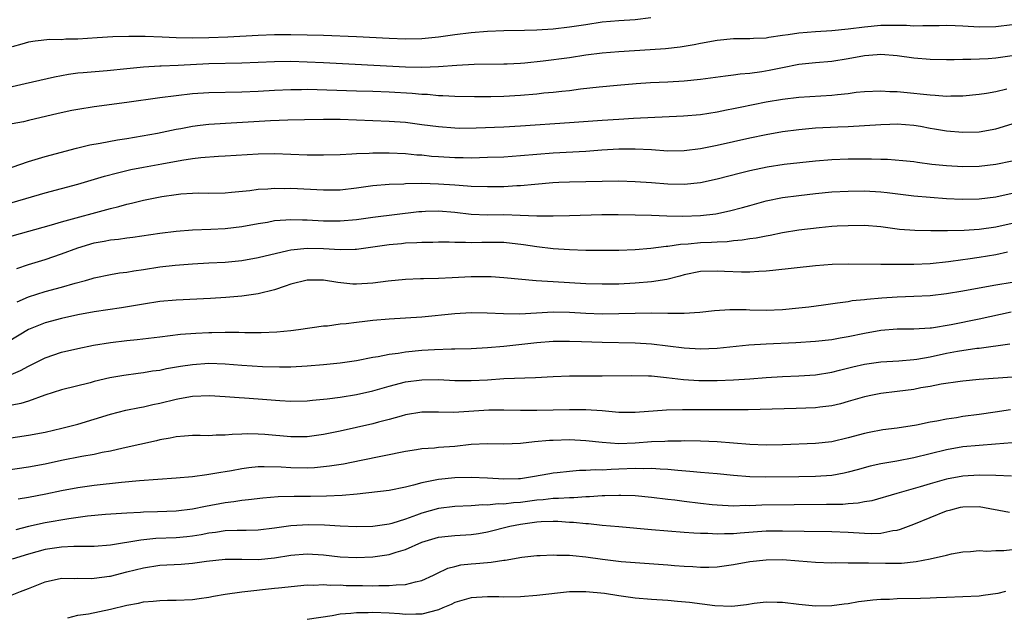
# Model space of a CAD drawing. Units: inches. Extents: x 2631000 to 2634000, y 1500000 to 1503000.
# Drawn here: x 2631188 to 2631308, y 1500964 to 1501037 of the extents above; entities that cross this region are included whole.
import ezdxf

# ---------------------------------------------------------------- set-up
doc = ezdxf.new("R2010")
doc.units = ezdxf.units.IN
doc.header["$MEASUREMENT"] = 0
doc.layers.add('LD26311500_2ft', color=101, linetype='Continuous')

msp = doc.modelspace()

# ---------------------------------------------------------------- linework, layer by layer
at = {"layer": 'LD26311500_2ft'}
for points, elevation in [([(2631264.94, 1501037.06), (2631263, 1501036.83), (2631261, 1501036.7), (2631259, 1501036.52), (2631257, 1501036.23), (2631255, 1501035.92), (2631253, 1501035.68), (2631251, 1501035.56), (2631249.51, 1501035.51), (2631247, 1501035.46), (2631245, 1501035.38), (2631243, 1501035.23), (2631241, 1501035), (2631239, 1501034.72), (2631237, 1501034.52), (2631235, 1501034.47), (2631233, 1501034.54), (2631229, 1501034.75), (2631225, 1501034.9), (2631223, 1501034.96), (2631221, 1501034.99), (2631219.01, 1501034.99), (2631217, 1501034.93), (2631213.29, 1501034.71), (2631211, 1501034.63), (2631209, 1501034.6), (2631207, 1501034.63), (2631205.29, 1501034.71), (2631203.23, 1501034.77), (2631201.22, 1501034.78), (2631199.26, 1501034.74), (2631197.37, 1501034.63), (2631195, 1501034.47), (2631193.55, 1501034.45), (2631193, 1501034.4), (2631191.59, 1501034.41), (2631189.78, 1501034.22), (2631189, 1501034.1), (2631188.16, 1501033.84), (2631187, 1501033.52)], 8794), ([(2631309, 1501036.22), (2631307, 1501035.95), (2631305, 1501035.93), (2631303, 1501036.05), (2631302.07, 1501036.07), (2631301, 1501036.12), (2631300.11, 1501036.11), (2631299, 1501036.07), (2631298.11, 1501036.11), (2631297, 1501036.06), (2631296.13, 1501036.13), (2631294.15, 1501036.15), (2631293, 1501036.13), (2631291, 1501035.94), (2631289, 1501035.67), (2631287, 1501035.48), (2631285, 1501035.37), (2631283, 1501035.2), (2631281.66, 1501035), (2631281, 1501034.89), (2631279.34, 1501034.66), (2631279, 1501034.59), (2631277.46, 1501034.54), (2631277, 1501034.5), (2631275.5, 1501034.5), (2631275, 1501034.49), (2631273, 1501034.29), (2631271, 1501033.94), (2631270.22, 1501033.78), (2631268.51, 1501033.49), (2631266.72, 1501033.28), (2631264.85, 1501033.15), (2631261, 1501032.93), (2631259, 1501032.76), (2631257, 1501032.5), (2631255, 1501032.2), (2631251.79, 1501031.79), (2631249.54, 1501031.54), (2631249, 1501031.5), (2631247.41, 1501031.41), (2631247, 1501031.39), (2631243.37, 1501031.37), (2631241.25, 1501031.25), (2631239, 1501031.07), (2631237, 1501031), (2631235, 1501031.04), (2631225, 1501031.57), (2631223, 1501031.67), (2631221, 1501031.72), (2631219, 1501031.69), (2631215, 1501031.52), (2631211, 1501031.45), (2631207.25, 1501031.25), (2631205.18, 1501031.18), (2631205, 1501031.18), (2631203, 1501031.05), (2631201, 1501030.83), (2631198.58, 1501030.58), (2631195.64, 1501030.36), (2631195, 1501030.29), (2631193.87, 1501030.13), (2631193, 1501029.99), (2631192.16, 1501029.84), (2631188.59, 1501029), (2631187, 1501028.66)], 8796), ([(2631309, 1501032.42), (2631307, 1501032.15), (2631306.07, 1501032.07), (2631303.97, 1501031.97), (2631303, 1501031.98), (2631301.95, 1501031.95), (2631301, 1501031.95), (2631299, 1501031.97), (2631297, 1501032.15), (2631295, 1501032.43), (2631293, 1501032.58), (2631292.56, 1501032.56), (2631291, 1501032.43), (2631289, 1501032.07), (2631287, 1501031.75), (2631285, 1501031.57), (2631283, 1501031.36), (2631281, 1501030.98), (2631279.36, 1501030.64), (2631278.48, 1501030.48), (2631277, 1501030.27), (2631275.82, 1501030.18), (2631275, 1501030.06), (2631274.04, 1501029.96), (2631271, 1501029.54), (2631269, 1501029.33), (2631267, 1501029.21), (2631264.89, 1501029.11), (2631263.14, 1501029), (2631260.81, 1501028.81), (2631258.6, 1501028.6), (2631256.34, 1501028.34), (2631255, 1501028.17), (2631254.08, 1501028.08), (2631253, 1501027.95), (2631251.85, 1501027.85), (2631251, 1501027.75), (2631249, 1501027.57), (2631247, 1501027.45), (2631245.41, 1501027.41), (2631243.4, 1501027.4), (2631241, 1501027.45), (2631239.55, 1501027.55), (2631239, 1501027.56), (2631237.69, 1501027.69), (2631237, 1501027.71), (2631235.81, 1501027.81), (2631233, 1501027.97), (2631231, 1501028.06), (2631229, 1501028.13), (2631223, 1501028.3), (2631222.28, 1501028.28), (2631221, 1501028.29), (2631219, 1501028.19), (2631217, 1501028.07), (2631215, 1501027.99), (2631211, 1501027.91), (2631209, 1501027.78), (2631207, 1501027.56), (2631205, 1501027.29), (2631201, 1501026.71), (2631197, 1501026.18), (2631195, 1501025.88), (2631194.26, 1501025.74), (2631192.6, 1501025.4), (2631189, 1501024.51), (2631188.37, 1501024.37), (2631187, 1501024.12)], 8798), ([(2631187, 1501018.83), (2631189, 1501019.54), (2631191, 1501020.14), (2631194.85, 1501021.15), (2631196.46, 1501021.54), (2631197.75, 1501021.75), (2631199.83, 1501022.17), (2631201, 1501022.35), (2631204.73, 1501023), (2631207, 1501023.47), (2631207.56, 1501023.56), (2631209, 1501023.84), (2631209.95, 1501023.95), (2631211, 1501024.08), (2631218.53, 1501024.53), (2631220.61, 1501024.61), (2631222.66, 1501024.66), (2631225, 1501024.7), (2631227, 1501024.68), (2631229, 1501024.62), (2631233, 1501024.45), (2631235, 1501024.31), (2631237, 1501024.06), (2631239, 1501023.78), (2631241, 1501023.62), (2631241.61, 1501023.61), (2631243.63, 1501023.63), (2631247, 1501023.77), (2631249, 1501023.87), (2631255, 1501024.28), (2631259, 1501024.59), (2631261, 1501024.71), (2631262.81, 1501024.81), (2631268.9, 1501025.1), (2631271, 1501025.28), (2631273, 1501025.59), (2631274.16, 1501025.84), (2631275, 1501025.98), (2631275.83, 1501026.17), (2631279, 1501026.79), (2631281, 1501027.15), (2631283, 1501027.39), (2631287, 1501027.61), (2631287.71, 1501027.71), (2631289, 1501027.84), (2631289.97, 1501027.97), (2631291, 1501028.08), (2631293, 1501028.17), (2631294.09, 1501028.09), (2631295, 1501028.06), (2631297, 1501027.85), (2631297.79, 1501027.79), (2631299, 1501027.65), (2631299.62, 1501027.63), (2631301, 1501027.51), (2631301.53, 1501027.53), (2631303, 1501027.54), (2631305, 1501027.73), (2631305.88, 1501027.88), (2631307, 1501028.09), (2631308.38, 1501028.38)], 8800), ([(2631187, 1501014.52), (2631191, 1501015.69), (2631195, 1501016.75), (2631198.27, 1501017.73), (2631199.85, 1501018.15), (2631201.47, 1501018.53), (2631203, 1501018.83), (2631205.25, 1501019.25), (2631207.69, 1501019.69), (2631209, 1501019.88), (2631210.01, 1501020.01), (2631212.17, 1501020.17), (2631213, 1501020.21), (2631217, 1501020.46), (2631219, 1501020.48), (2631223, 1501020.35), (2631224.35, 1501020.35), (2631225, 1501020.33), (2631227, 1501020.38), (2631228.44, 1501020.44), (2631229, 1501020.5), (2631230.55, 1501020.55), (2631231, 1501020.6), (2631233, 1501020.59), (2631235, 1501020.49), (2631236.35, 1501020.35), (2631237, 1501020.32), (2631238.18, 1501020.18), (2631239, 1501020.12), (2631241, 1501020), (2631242.01, 1501020.01), (2631243, 1501019.99), (2631244.03, 1501020.03), (2631245, 1501020.04), (2631247, 1501020.11), (2631249, 1501020.25), (2631251, 1501020.43), (2631253, 1501020.57), (2631257, 1501020.8), (2631258.94, 1501020.94), (2631261, 1501021.06), (2631263, 1501021.09), (2631264.99, 1501020.99), (2631267, 1501020.84), (2631269, 1501020.86), (2631271, 1501021.11), (2631273, 1501021.5), (2631277, 1501022.4), (2631279, 1501022.82), (2631281, 1501023.17), (2631283, 1501023.45), (2631285, 1501023.63), (2631287.76, 1501023.76), (2631289, 1501023.8), (2631293, 1501024.05), (2631294.07, 1501024.07), (2631295, 1501024.11), (2631297, 1501023.95), (2631297.82, 1501023.82), (2631299, 1501023.61), (2631299.53, 1501023.53), (2631301, 1501023.26), (2631303, 1501023.1), (2631305, 1501023.16), (2631307, 1501023.53), (2631311, 1501024.73)], 8802), ([(2631187, 1501010.43), (2631191.79, 1501011.79), (2631193, 1501012.15), (2631199, 1501013.78), (2631199.99, 1501014.01), (2631201, 1501014.31), (2631201.56, 1501014.44), (2631203, 1501014.82), (2631205.26, 1501015.26), (2631207, 1501015.5), (2631207.56, 1501015.56), (2631209, 1501015.66), (2631209.68, 1501015.68), (2631211, 1501015.67), (2631213, 1501015.7), (2631213.76, 1501015.76), (2631215.99, 1501015.99), (2631217, 1501016.14), (2631218.19, 1501016.19), (2631219, 1501016.26), (2631220.24, 1501016.24), (2631221, 1501016.25), (2631225, 1501016.06), (2631227, 1501016.08), (2631229, 1501016.31), (2631231, 1501016.59), (2631233, 1501016.75), (2631234.8, 1501016.8), (2631235, 1501016.82), (2631237, 1501016.86), (2631239, 1501016.81), (2631241, 1501016.66), (2631242.56, 1501016.56), (2631243, 1501016.51), (2631245, 1501016.45), (2631247, 1501016.48), (2631248.58, 1501016.58), (2631249, 1501016.59), (2631250.77, 1501016.77), (2631252.97, 1501016.97), (2631253.69, 1501017), (2631255, 1501017.06), (2631259, 1501017.14), (2631261, 1501017.16), (2631263, 1501017.1), (2631265, 1501016.95), (2631267, 1501016.78), (2631269, 1501016.74), (2631271, 1501016.96), (2631273, 1501017.39), (2631275.85, 1501018.15), (2631277, 1501018.43), (2631279.11, 1501018.89), (2631281.2, 1501019.2), (2631285, 1501019.6), (2631287, 1501019.77), (2631289, 1501019.84), (2631289.85, 1501019.85), (2631291, 1501019.83), (2631291.84, 1501019.84), (2631293, 1501019.8), (2631293.8, 1501019.8), (2631295.66, 1501019.66), (2631297, 1501019.52), (2631297.45, 1501019.45), (2631299.21, 1501019.21), (2631301, 1501019.03), (2631303, 1501018.92), (2631305, 1501018.97), (2631307, 1501019.19), (2631309, 1501019.6)], 8804), ([(2631187.55, 1501006.45), (2631189, 1501006.93), (2631191, 1501007.56), (2631193, 1501008.24), (2631195, 1501008.99), (2631197, 1501009.58), (2631198.21, 1501009.79), (2631199, 1501009.96), (2631199.96, 1501010.04), (2631201, 1501010.19), (2631201.73, 1501010.27), (2631205, 1501010.78), (2631207, 1501011.02), (2631209, 1501011.16), (2631211.24, 1501011.24), (2631213, 1501011.35), (2631215, 1501011.6), (2631217, 1501011.96), (2631218.13, 1501012.13), (2631219, 1501012.3), (2631220.38, 1501012.38), (2631221, 1501012.45), (2631222.4, 1501012.4), (2631223, 1501012.41), (2631225, 1501012.28), (2631227, 1501012.26), (2631229, 1501012.45), (2631231, 1501012.73), (2631236.6, 1501013.4), (2631237, 1501013.43), (2631237.44, 1501013.44), (2631239, 1501013.51), (2631241, 1501013.34), (2631243, 1501013.1), (2631245, 1501013.02), (2631247, 1501013.04), (2631248.99, 1501012.99), (2631251, 1501012.9), (2631253, 1501012.88), (2631255, 1501012.92), (2631258.96, 1501013.04), (2631260.95, 1501013.05), (2631263, 1501013.01), (2631265, 1501012.95), (2631266.87, 1501012.87), (2631268.83, 1501012.83), (2631271, 1501012.92), (2631272.85, 1501013.15), (2631274.51, 1501013.49), (2631276.1, 1501013.9), (2631277, 1501014.17), (2631279, 1501014.71), (2631281, 1501015.11), (2631283, 1501015.37), (2631285, 1501015.6), (2631287, 1501015.8), (2631289, 1501015.92), (2631291, 1501015.93), (2631293, 1501015.82), (2631293.75, 1501015.75), (2631297, 1501015.35), (2631299, 1501015.15), (2631301, 1501015), (2631302.91, 1501014.91), (2631305, 1501014.95), (2631307, 1501015.21), (2631309, 1501015.64)], 8806), ([(2631187.61, 1501002.39), (2631189, 1501002.99), (2631191, 1501003.65), (2631193, 1501004.19), (2631194.67, 1501004.67), (2631195.93, 1501005), (2631196.76, 1501005.24), (2631197, 1501005.32), (2631199, 1501005.72), (2631200.09, 1501005.91), (2631201, 1501006.01), (2631201.84, 1501006.16), (2631203, 1501006.32), (2631205, 1501006.65), (2631206.88, 1501006.88), (2631209, 1501007.03), (2631211, 1501007.13), (2631213, 1501007.25), (2631215, 1501007.45), (2631217, 1501007.79), (2631220.64, 1501008.64), (2631221, 1501008.74), (2631223, 1501008.96), (2631225, 1501008.89), (2631227, 1501008.77), (2631228.83, 1501008.83), (2631229, 1501008.82), (2631233, 1501009.4), (2631234.48, 1501009.52), (2631235, 1501009.58), (2631236.38, 1501009.62), (2631237, 1501009.68), (2631238.32, 1501009.68), (2631239, 1501009.71), (2631240.3, 1501009.7), (2631241, 1501009.67), (2631242.32, 1501009.68), (2631243, 1501009.63), (2631244.32, 1501009.68), (2631247, 1501009.67), (2631249.4, 1501009.4), (2631251, 1501009.13), (2631253, 1501008.89), (2631255, 1501008.76), (2631257, 1501008.7), (2631259, 1501008.68), (2631261, 1501008.7), (2631263, 1501008.77), (2631264.94, 1501008.94), (2631266.8, 1501009.2), (2631267, 1501009.2), (2631268.56, 1501009.44), (2631269.48, 1501009.48), (2631271, 1501009.62), (2631272.32, 1501009.68), (2631273, 1501009.73), (2631274.23, 1501009.77), (2631275, 1501009.86), (2631276.06, 1501009.94), (2631277, 1501010.1), (2631277.79, 1501010.21), (2631279, 1501010.46), (2631279.47, 1501010.53), (2631281, 1501010.84), (2631283, 1501011.16), (2631285.47, 1501011.47), (2631287, 1501011.61), (2631287.65, 1501011.65), (2631289, 1501011.72), (2631291, 1501011.73), (2631293, 1501011.57), (2631295.28, 1501011.28), (2631297.12, 1501011.12), (2631299.09, 1501011.09), (2631301.11, 1501011.11), (2631303.15, 1501011.15), (2631305, 1501011.25), (2631307, 1501011.55), (2631309, 1501012.01)], 8808), ([(2631308.44, 1501008.44), (2631307, 1501008.12), (2631305, 1501007.8), (2631303.59, 1501007.59), (2631303, 1501007.52), (2631301.26, 1501007.26), (2631299.01, 1501007.01), (2631297, 1501006.94), (2631293, 1501006.93), (2631289.02, 1501006.98), (2631287.06, 1501006.94), (2631285, 1501006.77), (2631279.8, 1501006.2), (2631279, 1501006.14), (2631278.11, 1501006.11), (2631277, 1501006.02), (2631275.99, 1501006.01), (2631273.9, 1501006.1), (2631273, 1501006.15), (2631271, 1501006.08), (2631269, 1501005.67), (2631268.48, 1501005.53), (2631266.86, 1501005.13), (2631265, 1501004.83), (2631263, 1501004.66), (2631261, 1501004.56), (2631259, 1501004.53), (2631257, 1501004.59), (2631253, 1501004.84), (2631250.95, 1501004.95), (2631247, 1501005.33), (2631245.43, 1501005.43), (2631245, 1501005.44), (2631244.58, 1501005.42), (2631243, 1501005.43), (2631240.67, 1501005.33), (2631239, 1501005.24), (2631237.18, 1501005.18), (2631236.82, 1501005.18), (2631235, 1501005.1), (2631232.89, 1501004.89), (2631231, 1501004.65), (2631229, 1501004.53), (2631228.56, 1501004.56), (2631226.75, 1501004.75), (2631225, 1501005.05), (2631223, 1501005.05), (2631221, 1501004.53), (2631220.31, 1501004.31), (2631219, 1501003.86), (2631217, 1501003.37), (2631215, 1501003.09), (2631213.08, 1501002.92), (2631211.21, 1501002.79), (2631207, 1501002.57), (2631205, 1501002.41), (2631203, 1501002.12), (2631202.06, 1501001.94), (2631200.34, 1501001.66), (2631197, 1501001.15), (2631195, 1501000.78), (2631193, 1501000.35), (2631191, 1500999.82), (2631189, 1500999), (2631186.5, 1500997.5)], 8810), ([(2631186.59, 1500993.41), (2631188, 1500994), (2631189, 1500994.54), (2631189.31, 1500994.69), (2631191, 1500995.55), (2631193, 1500996.22), (2631195, 1500996.68), (2631196.91, 1500997.09), (2631199, 1500997.42), (2631201, 1500997.65), (2631202.23, 1500997.77), (2631205, 1500998.13), (2631206.27, 1500998.27), (2631207.55, 1500998.45), (2631209.42, 1500998.58), (2631211, 1500998.64), (2631211.37, 1500998.63), (2631213, 1500998.67), (2631214.67, 1500998.67), (2631215.37, 1500998.63), (2631217.36, 1500998.64), (2631219.27, 1500998.73), (2631221, 1500998.89), (2631221.93, 1500999), (2631225, 1500999.44), (2631225.45, 1500999.45), (2631227, 1500999.68), (2631227.73, 1500999.73), (2631229, 1500999.92), (2631230.01, 1501000.01), (2631231, 1501000.14), (2631233, 1501000.31), (2631237, 1501000.55), (2631241, 1501000.96), (2631243, 1501001.07), (2631244.96, 1501001.04), (2631246.95, 1501000.95), (2631248.94, 1501000.94), (2631253, 1501001.16), (2631255, 1501001.13), (2631257, 1501001.02), (2631259, 1501000.93), (2631261, 1501000.95), (2631263, 1501001.01), (2631265, 1501001.05), (2631266.99, 1501001.01), (2631269, 1501000.99), (2631270.89, 1501001.11), (2631272.69, 1501001.31), (2631274.56, 1501001.44), (2631276.57, 1501001.43), (2631277, 1501001.41), (2631279, 1501001.38), (2631281, 1501001.46), (2631283, 1501001.66), (2631284.21, 1501001.79), (2631285.98, 1501002.02), (2631287.72, 1501002.28), (2631289, 1501002.44), (2631289.47, 1501002.53), (2631291, 1501002.69), (2631291.27, 1501002.73), (2631293.12, 1501002.88), (2631295, 1501002.98), (2631297, 1501003.06), (2631299, 1501003.18), (2631301, 1501003.42), (2631303, 1501003.73), (2631305, 1501004.08), (2631307, 1501004.45), (2631309, 1501004.78)], 8812), ([(2631308.89, 1501001.11), (2631305, 1501000.25), (2631301.59, 1500999.59), (2631299.19, 1500999.19), (2631299, 1500999.16), (2631297, 1500999.04), (2631295, 1500999.04), (2631293, 1500998.88), (2631291, 1500998.53), (2631289, 1500998.11), (2631288.04, 1500997.96), (2631287, 1500997.76), (2631285, 1500997.53), (2631282.61, 1500997.39), (2631279, 1500997.23), (2631276.9, 1500997.1), (2631273, 1500996.69), (2631271, 1500996.61), (2631269, 1500996.74), (2631265, 1500997.22), (2631263, 1500997.34), (2631259, 1500997.41), (2631256.48, 1500997.52), (2631255, 1500997.56), (2631253, 1500997.54), (2631251, 1500997.38), (2631247, 1500996.92), (2631245, 1500996.75), (2631243, 1500996.65), (2631241, 1500996.61), (2631240.62, 1500996.62), (2631238.53, 1500996.53), (2631237, 1500996.43), (2631235, 1500996.25), (2631234.08, 1500996.08), (2631233, 1500995.96), (2631231.67, 1500995.67), (2631231, 1500995.57), (2631229, 1500995.18), (2631227, 1500994.9), (2631225, 1500994.68), (2631223, 1500994.51), (2631221, 1500994.41), (2631219.6, 1500994.4), (2631217.54, 1500994.46), (2631215, 1500994.61), (2631213, 1500994.77), (2631211, 1500994.84), (2631209, 1500994.71), (2631207.52, 1500994.48), (2631205.81, 1500994.19), (2631205, 1500994.01), (2631204.1, 1500993.9), (2631203, 1500993.71), (2631202.36, 1500993.64), (2631200.6, 1500993.4), (2631198.89, 1500993.11), (2631197, 1500992.65), (2631196.51, 1500992.51), (2631193, 1500991.64), (2631190.97, 1500990.97), (2631189, 1500990.27), (2631188.04, 1500989.96), (2631187, 1500989.75)], 8814), ([(2631186.29, 1500985.71), (2631189, 1500986.12), (2631191, 1500986.49), (2631193.06, 1500986.94), (2631195, 1500987.44), (2631197, 1500988.04), (2631199, 1500988.67), (2631200.86, 1500989.14), (2631202.51, 1500989.49), (2631203, 1500989.57), (2631204.15, 1500989.85), (2631205, 1500990.03), (2631207, 1500990.52), (2631207.43, 1500990.57), (2631209, 1500990.86), (2631211.06, 1500990.94), (2631213, 1500990.83), (2631214.69, 1500990.69), (2631215.33, 1500990.67), (2631217, 1500990.54), (2631219.67, 1500990.33), (2631221, 1500990.26), (2631223, 1500990.29), (2631223.64, 1500990.36), (2631225, 1500990.48), (2631225.44, 1500990.56), (2631227, 1500990.76), (2631229, 1500991.09), (2631231, 1500991.53), (2631233, 1500992.1), (2631235, 1500992.63), (2631237, 1500992.88), (2631239, 1500992.89), (2631241, 1500992.8), (2631243, 1500992.77), (2631245, 1500992.88), (2631247, 1500993.01), (2631250.85, 1500993.15), (2631253, 1500993.26), (2631255, 1500993.33), (2631259, 1500993.33), (2631262.59, 1500993.41), (2631264.64, 1500993.36), (2631265, 1500993.34), (2631266.85, 1500993.15), (2631268.89, 1500992.89), (2631270.76, 1500992.76), (2631273, 1500992.76), (2631275, 1500992.85), (2631277, 1500992.97), (2631279, 1500993.13), (2631281, 1500993.26), (2631283, 1500993.35), (2631285, 1500993.48), (2631287, 1500993.79), (2631287.95, 1500994.05), (2631289.56, 1500994.44), (2631291, 1500994.77), (2631293, 1500995.05), (2631295.18, 1500995.18), (2631297, 1500995.34), (2631297.39, 1500995.39), (2631299, 1500995.68), (2631301, 1500996.1), (2631302.36, 1500996.36), (2631304.71, 1500996.71), (2631305, 1500996.74), (2631308.74, 1500997.26)], 8816), ([(2631309, 1500993.2), (2631305, 1500992.89), (2631303, 1500992.71), (2631302.67, 1500992.67), (2631300.33, 1500992.33), (2631299, 1500992.06), (2631297.88, 1500991.88), (2631297, 1500991.7), (2631295, 1500991.42), (2631293, 1500991.18), (2631291.99, 1500991), (2631291, 1500990.8), (2631289, 1500990.21), (2631288.05, 1500989.95), (2631287, 1500989.7), (2631285.53, 1500989.53), (2631285, 1500989.45), (2631282.64, 1500989.36), (2631276.8, 1500989.2), (2631274.82, 1500989.18), (2631272.82, 1500989.18), (2631269.18, 1500989.18), (2631268.8, 1500989.2), (2631266.84, 1500989.16), (2631263, 1500988.86), (2631261, 1500988.89), (2631259, 1500989.06), (2631257, 1500989.2), (2631255, 1500989.21), (2631251, 1500989.11), (2631249, 1500989.11), (2631247, 1500989.15), (2631245.14, 1500989.14), (2631240.89, 1500988.89), (2631239, 1500988.92), (2631237, 1500988.92), (2631235, 1500988.59), (2631234.44, 1500988.44), (2631233, 1500988.02), (2631231.68, 1500987.68), (2631231, 1500987.48), (2631227, 1500986.6), (2631225, 1500986.2), (2631223, 1500985.92), (2631221, 1500985.89), (2631217.82, 1500986.18), (2631217, 1500986.23), (2631215.75, 1500986.25), (2631215, 1500986.21), (2631213.82, 1500986.18), (2631213, 1500986.1), (2631211.9, 1500986.1), (2631211, 1500986.04), (2631209.94, 1500986.06), (2631209, 1500986.05), (2631208.03, 1500985.97), (2631207, 1500985.91), (2631206.27, 1500985.73), (2631205, 1500985.52), (2631204.59, 1500985.41), (2631200.53, 1500984.53), (2631199, 1500984.16), (2631197.98, 1500983.98), (2631197, 1500983.75), (2631195.5, 1500983.5), (2631193.02, 1500983.02), (2631191, 1500982.58), (2631189, 1500982.19), (2631186.21, 1500981.79)], 8818), ([(2631308.82, 1500989.18), (2631306.93, 1500988.93), (2631305, 1500988.64), (2631303, 1500988.37), (2631302.24, 1500988.24), (2631301, 1500988.07), (2631299.82, 1500987.82), (2631299, 1500987.69), (2631297.33, 1500987.33), (2631295, 1500986.96), (2631293.24, 1500986.76), (2631291.56, 1500986.44), (2631291, 1500986.32), (2631289, 1500985.77), (2631287, 1500985.3), (2631285, 1500985.07), (2631281, 1500984.91), (2631279, 1500984.88), (2631277, 1500984.96), (2631275, 1500985.14), (2631273, 1500985.29), (2631271, 1500985.36), (2631269, 1500985.4), (2631268.62, 1500985.38), (2631267, 1500985.38), (2631266.65, 1500985.35), (2631265, 1500985.27), (2631263, 1500985.11), (2631261, 1500985.06), (2631259, 1500985.21), (2631257, 1500985.42), (2631255, 1500985.52), (2631253, 1500985.47), (2631252.56, 1500985.44), (2631250.71, 1500985.29), (2631249, 1500985.1), (2631247, 1500985.02), (2631245, 1500985.05), (2631243, 1500984.95), (2631241, 1500984.73), (2631239, 1500984.58), (2631238.53, 1500984.53), (2631237, 1500984.44), (2631236.32, 1500984.32), (2631235, 1500984.12), (2631229.58, 1500983), (2631227.42, 1500982.58), (2631225.7, 1500982.3), (2631223.87, 1500982.13), (2631223, 1500982.09), (2631221, 1500982.1), (2631219.82, 1500982.18), (2631217.76, 1500982.24), (2631217, 1500982.22), (2631215.88, 1500982.12), (2631215, 1500981.99), (2631213.75, 1500981.75), (2631213, 1500981.63), (2631212.44, 1500981.56), (2631211, 1500981.29), (2631210.73, 1500981.27), (2631209, 1500981.02), (2631207, 1500980.84), (2631202.53, 1500980.53), (2631200.33, 1500980.33), (2631197, 1500979.96), (2631195, 1500979.68), (2631193, 1500979.29), (2631191.11, 1500978.89), (2631189, 1500978.49), (2631187.73, 1500978.27)], 8820), ([(2631309, 1500985.18), (2631306.99, 1500985.01), (2631305, 1500984.86), (2631303, 1500984.67), (2631301, 1500984.33), (2631297, 1500983.34), (2631294.92, 1500982.92), (2631293, 1500982.59), (2631291.69, 1500982.31), (2631290.11, 1500981.89), (2631289, 1500981.58), (2631288.52, 1500981.48), (2631287, 1500981.19), (2631285, 1500981.05), (2631283, 1500981.03), (2631278.96, 1500980.96), (2631277, 1500981.01), (2631275, 1500981.17), (2631273, 1500981.37), (2631271, 1500981.53), (2631269.68, 1500981.68), (2631268.23, 1500981.77), (2631267, 1500981.92), (2631266.05, 1500981.95), (2631265, 1500982.05), (2631263.99, 1500982.01), (2631263, 1500982.03), (2631261, 1500981.94), (2631260.08, 1500981.92), (2631259, 1500981.85), (2631258.14, 1500981.86), (2631257, 1500981.77), (2631256.23, 1500981.77), (2631255, 1500981.66), (2631253.49, 1500981.49), (2631253, 1500981.46), (2631252.6, 1500981.4), (2631250.48, 1500981), (2631249, 1500980.79), (2631248.78, 1500980.78), (2631247, 1500980.74), (2631245, 1500980.87), (2631243, 1500980.95), (2631241, 1500980.88), (2631239, 1500980.69), (2631238.59, 1500980.59), (2631237, 1500980.3), (2631235.98, 1500979.98), (2631235, 1500979.74), (2631233, 1500979.33), (2631229.1, 1500978.9), (2631227.27, 1500978.73), (2631225.36, 1500978.64), (2631223.39, 1500978.61), (2631221.4, 1500978.6), (2631219.43, 1500978.57), (2631217.58, 1500978.42), (2631215.81, 1500978.19), (2631215, 1500978.11), (2631214.05, 1500977.95), (2631213, 1500977.85), (2631210.59, 1500977.41), (2631209, 1500977.07), (2631207, 1500976.82), (2631204.74, 1500976.74), (2631203, 1500976.7), (2631202.67, 1500976.67), (2631201, 1500976.59), (2631198.4, 1500976.4), (2631196.2, 1500976.2), (2631193.9, 1500975.9), (2631191, 1500975.41), (2631189, 1500974.97), (2631187.44, 1500974.56)], 8822), ([(2631308.92, 1500981.08), (2631307, 1500981.18), (2631305, 1500981.23), (2631303, 1500981.11), (2631301, 1500980.73), (2631299, 1500980.17), (2631297.8, 1500979.8), (2631294.94, 1500979), (2631291.9, 1500978.1), (2631291, 1500977.95), (2631290.22, 1500977.78), (2631289, 1500977.73), (2631288.34, 1500977.65), (2631287, 1500977.65), (2631286.37, 1500977.63), (2631278.45, 1500977.55), (2631277, 1500977.49), (2631276.5, 1500977.5), (2631275, 1500977.45), (2631273, 1500977.54), (2631272.4, 1500977.6), (2631271, 1500977.75), (2631269, 1500977.99), (2631267.84, 1500978.16), (2631267, 1500978.25), (2631265, 1500978.51), (2631263, 1500978.69), (2631261.27, 1500978.73), (2631261, 1500978.75), (2631259.31, 1500978.69), (2631259, 1500978.7), (2631257.43, 1500978.57), (2631257, 1500978.58), (2631255.54, 1500978.46), (2631255, 1500978.47), (2631253.64, 1500978.36), (2631253, 1500978.36), (2631251.79, 1500978.21), (2631251, 1500978.15), (2631249, 1500977.87), (2631248.16, 1500977.84), (2631247, 1500977.69), (2631246.29, 1500977.71), (2631245, 1500977.57), (2631244.42, 1500977.58), (2631243, 1500977.47), (2631241, 1500977.38), (2631239, 1500977.15), (2631237, 1500976.58), (2631236.32, 1500976.32), (2631235, 1500975.85), (2631233.32, 1500975.32), (2631233, 1500975.24), (2631231, 1500974.95), (2631229, 1500974.91), (2631227, 1500975), (2631225.11, 1500975.11), (2631223.16, 1500975.16), (2631221, 1500975.04), (2631219, 1500974.75), (2631217, 1500974.5), (2631215.55, 1500974.45), (2631214.46, 1500974.46), (2631213, 1500974.41), (2631211.79, 1500974.21), (2631211, 1500974.12), (2631210.06, 1500973.94), (2631209, 1500973.77), (2631208.3, 1500973.7), (2631207, 1500973.58), (2631204.53, 1500973.47), (2631202.7, 1500973.3), (2631199, 1500972.66), (2631197, 1500972.5), (2631196.52, 1500972.52), (2631194.5, 1500972.5), (2631193, 1500972.43), (2631191, 1500972.13), (2631189, 1500971.57), (2631187, 1500970.96)], 8824), ([(2631187, 1500966.6), (2631188, 1500967), (2631189, 1500967.37), (2631191, 1500968.18), (2631193, 1500968.63), (2631194.62, 1500968.62), (2631195, 1500968.65), (2631196.62, 1500968.62), (2631197, 1500968.64), (2631198.87, 1500968.87), (2631199, 1500968.89), (2631201, 1500969.4), (2631203, 1500969.92), (2631205, 1500970.21), (2631207.63, 1500970.37), (2631209, 1500970.48), (2631210.72, 1500970.72), (2631213, 1500970.98), (2631215.03, 1500970.97), (2631217, 1500970.94), (2631219, 1500971.13), (2631221, 1500971.47), (2631223, 1500971.62), (2631225, 1500971.5), (2631227, 1500971.26), (2631229, 1500971.15), (2631231, 1500971.25), (2631233, 1500971.55), (2631233.83, 1500971.83), (2631235, 1500972.14), (2631237, 1500973.05), (2631239, 1500973.65), (2631240.21, 1500973.79), (2631241, 1500973.86), (2631243, 1500973.96), (2631243.91, 1500974.09), (2631245, 1500974.28), (2631247.72, 1500975), (2631249, 1500975.25), (2631251, 1500975.51), (2631251.56, 1500975.56), (2631253, 1500975.59), (2631253.59, 1500975.59), (2631255, 1500975.47), (2631255.47, 1500975.47), (2631257, 1500975.3), (2631257.3, 1500975.3), (2631259, 1500975.13), (2631261, 1500974.97), (2631265, 1500974.58), (2631267, 1500974.42), (2631269, 1500974.27), (2631270.17, 1500974.17), (2631271, 1500974.13), (2631271.88, 1500974.12), (2631273, 1500974.05), (2631273.9, 1500974.1), (2631275, 1500974.1), (2631275.82, 1500974.18), (2631279, 1500974.41), (2631281, 1500974.42), (2631283.63, 1500974.37), (2631287, 1500974.36), (2631289, 1500974.27), (2631291, 1500974.13), (2631291.89, 1500974.11), (2631293, 1500974.15), (2631294.46, 1500974.46), (2631295, 1500974.52), (2631295.39, 1500974.61), (2631297, 1500975.22), (2631301, 1500976.85), (2631301.51, 1500977), (2631302.7, 1500977.3), (2631303, 1500977.36), (2631305, 1500977.38), (2631308.7, 1500976.7)], 8826), ([(2631193.8, 1500963.8), (2631195, 1500964.11), (2631196.3, 1500964.3), (2631199, 1500964.84), (2631201, 1500965.35), (2631202.4, 1500965.6), (2631203, 1500965.75), (2631204.18, 1500965.82), (2631205, 1500965.92), (2631205.94, 1500965.94), (2631207, 1500965.94), (2631209, 1500966.04), (2631209.83, 1500966.17), (2631211, 1500966.33), (2631211.55, 1500966.45), (2631213, 1500966.7), (2631215.01, 1500966.99), (2631219, 1500967.42), (2631219.48, 1500967.48), (2631223, 1500967.81), (2631223.8, 1500967.8), (2631225, 1500967.87), (2631225.8, 1500967.8), (2631227, 1500967.81), (2631227.76, 1500967.76), (2631229, 1500967.73), (2631229.73, 1500967.73), (2631231, 1500967.71), (2631231.75, 1500967.75), (2631233, 1500967.74), (2631233.84, 1500967.84), (2631235, 1500967.87), (2631236.19, 1500968.19), (2631237, 1500968.34), (2631238.42, 1500969), (2631238.8, 1500969.2), (2631240.15, 1500969.85), (2631241, 1500970.08), (2631241.75, 1500970.25), (2631243, 1500970.39), (2631243.57, 1500970.43), (2631245, 1500970.57), (2631245.42, 1500970.58), (2631247, 1500970.83), (2631247.16, 1500970.84), (2631249.19, 1500971.19), (2631251, 1500971.39), (2631251.4, 1500971.4), (2631253, 1500971.49), (2631253.44, 1500971.44), (2631255, 1500971.45), (2631255.39, 1500971.39), (2631257, 1500971.25), (2631259.03, 1500970.97), (2631261.31, 1500970.69), (2631263, 1500970.54), (2631267, 1500970.28), (2631267.8, 1500970.2), (2631269, 1500970.1), (2631270.05, 1500970.05), (2631271, 1500969.97), (2631272.01, 1500969.99), (2631273, 1500970.03), (2631275, 1500970.31), (2631277, 1500970.67), (2631279, 1500970.9), (2631281, 1500970.92), (2631283, 1500970.77), (2631285, 1500970.6), (2631287, 1500970.52), (2631287.46, 1500970.54), (2631289, 1500970.53), (2631290.5, 1500970.5), (2631291, 1500970.52), (2631291.48, 1500970.52), (2631293.54, 1500970.46), (2631295, 1500970.48), (2631295.51, 1500970.49), (2631297.31, 1500970.69), (2631299, 1500971.01), (2631301, 1500971.47), (2631301.62, 1500971.62), (2631303, 1500971.87), (2631303.91, 1500971.91), (2631305, 1500972), (2631305.92, 1500971.92), (2631307, 1500972), (2631308, 1500972), (2631309, 1500972.14)], 8828), ([(2631308.18, 1500967), (2631307.25, 1500966.75), (2631305.49, 1500966.51), (2631305, 1500966.46), (2631303, 1500966.36), (2631301, 1500966.3), (2631299.77, 1500966.23), (2631299, 1500966.21), (2631297.84, 1500966.16), (2631295, 1500966.11), (2631294.05, 1500966.05), (2631293, 1500966.03), (2631292.03, 1500965.97), (2631291, 1500965.83), (2631290.25, 1500965.75), (2631289, 1500965.52), (2631288.52, 1500965.48), (2631287, 1500965.28), (2631285, 1500965.24), (2631283, 1500965.43), (2631281, 1500965.67), (2631280.33, 1500965.67), (2631279, 1500965.71), (2631277.55, 1500965.55), (2631276.61, 1500965.39), (2631274.81, 1500965.19), (2631272.75, 1500965.25), (2631269.65, 1500965.65), (2631268.19, 1500965.81), (2631267, 1500965.92), (2631265, 1500966.03), (2631263, 1500966.19), (2631261, 1500966.47), (2631259.25, 1500966.75), (2631257, 1500966.99), (2631255, 1500966.96), (2631251, 1500966.52), (2631249, 1500966.38), (2631247, 1500966.34), (2631246.37, 1500966.37), (2631245, 1500966.38), (2631243, 1500966.25), (2631241, 1500965.65), (2631240.56, 1500965.44), (2631239.54, 1500965), (2631239, 1500964.79), (2631237, 1500964.25), (2631236.25, 1500964.25), (2631235, 1500964.19), (2631234.27, 1500964.27), (2631233, 1500964.36), (2631231, 1500964.46), (2631230.42, 1500964.42), (2631229, 1500964.41), (2631228.32, 1500964.32), (2631227, 1500964.23), (2631226.05, 1500964.05), (2631223, 1500963.61)], 8830)]:
    msp.add_lwpolyline(points, dxfattribs=dict(at, elevation=elevation))

doc.saveas('drawing.dxf')
